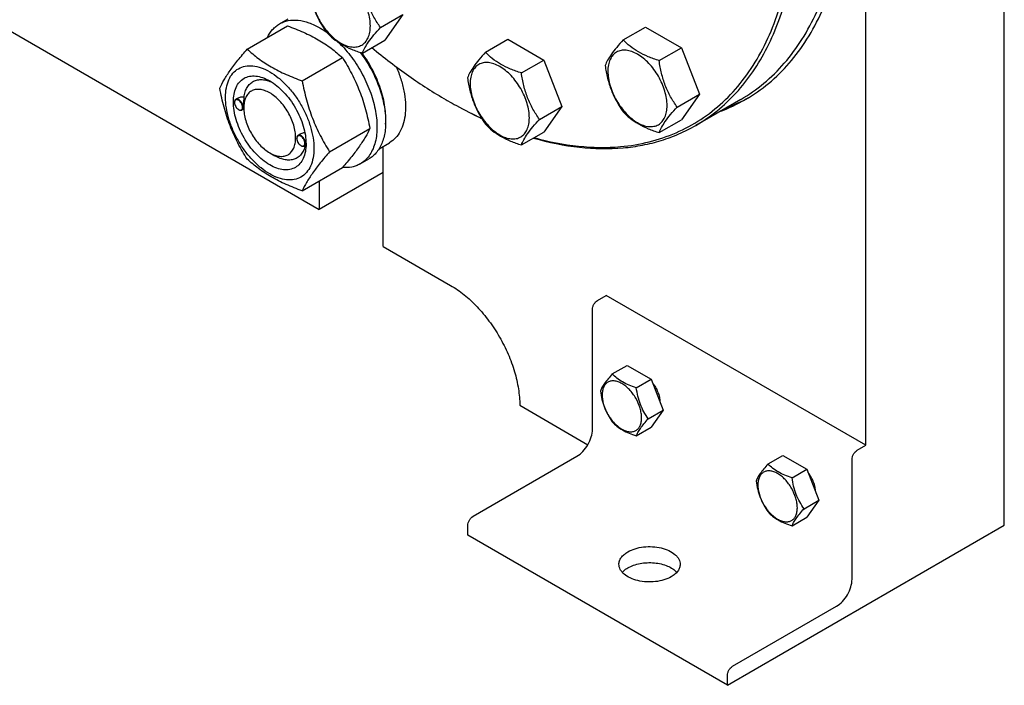
# Model space of a CAD drawing. Units: millimetres. Extents: x 0 to 10500, y -7 to 7425.
# Drawn here: x 7139 to 7541, y 1172 to 1444 of the extents above; entities that cross this region are included whole.
import ezdxf

# ---------------------------------------------------------------- set-up
doc = ezdxf.new("R2010")
doc.units = ezdxf.units.MM
doc.header["$LTSCALE"] = 577.5
doc.layers.get('0').update_dxf_attribs({"linetype": 'CONTINUOUS'})

msp = doc.modelspace()

# ---------------------------------------------------------------- linework, layer by layer
at = {"color": 7, "linetype": 'Continuous'}
for p, q in [((7541.122, 1237.379), (7541.122, 1672.983)), ((7484.554, 1270.04), (7484.554, 1640.324)), ((7089.28, 1465.586), (7261.107, 1366.384)), ((7286.19, 1440.637), (7295.292, 1445.893)), ((7295.292, 1445.893), (7287.944, 1435.438)), ((7231.774, 1431.815), (7248.188, 1441.292)), ((7244.961, 1442.116), (7248.496, 1444.157)), ((7385.379, 1435.579), (7394.482, 1440.834)), ((7394.482, 1440.834), (7409.179, 1432.349)), ((7278.841, 1430.183), (7287.944, 1435.438)), ((7329.114, 1430.553), (7338.216, 1435.808)), ((7338.216, 1435.808), (7352.913, 1427.323)), ((7400.076, 1427.094), (7409.179, 1432.349)), ((7409.179, 1432.349), (7416.527, 1413.409)), ((7254.227, 1418.851), (7270.642, 1428.328)), ((7343.811, 1422.068), (7352.913, 1427.323)), ((7352.913, 1427.323), (7360.262, 1408.383)), ((7407.425, 1408.154), (7416.527, 1413.409)), ((7416.527, 1413.409), (7409.179, 1402.955)), ((7226.565, 1410.006), (7226.565, 1410.128)), ((7227.793, 1411.682), (7227.083, 1411.273)), ((7230.348, 1407.822), (7230.348, 1408.23)), ((7351.159, 1403.128), (7360.262, 1408.383)), ((7360.262, 1408.383), (7352.913, 1397.929)), ((7433.421, 1411.266), (7415.037, 1400.652)), ((7228.227, 1407.128), (7228.333, 1407.066)), ((7230.355, 1407.388), (7229.583, 1406.943)), ((7400.076, 1397.7), (7409.179, 1402.955)), ((7253.372, 1397.057), (7252.539, 1396.576)), ((7265.454, 1389.916), (7281.869, 1399.393)), ((7343.811, 1392.673), (7352.913, 1397.929)), ((7252.021, 1395.309), (7252.021, 1395.432)), ((7253.683, 1392.431), (7253.789, 1392.37)), ((7255.748, 1392.656), (7255.039, 1392.246)), ((7255.799, 1393.123), (7255.799, 1393.125)), ((7285.663, 1391.137), (7289.939, 1393.606)), ((7287.27, 1351.279), (7287.27, 1392.065)), ((7240.954, 1389.451), (7243.076, 1388.226)), ((7277.961, 1384.958), (7281.496, 1387)), ((7254.227, 1373.944), (7270.642, 1383.421)), ((7287.27, 1381.489), (7261.107, 1366.384)), ((7261.107, 1377.916), (7261.107, 1366.384)), ((7287.27, 1351.279), (7314.848, 1335.358)), ((7374.952, 1329.235), (7378.487, 1331.276)), ((7484.554, 1270.04), (7378.487, 1331.276)), ((7372.831, 1276.57), (7372.831, 1325.561)), ((7380.955, 1299.166), (7387.024, 1302.669)), ((7387.024, 1302.669), (7396.822, 1297.013)), ((7390.753, 1293.509), (7396.822, 1297.013)), ((7396.822, 1297.013), (7401.721, 1284.386)), ((7343.132, 1286.368), (7370.967, 1270.298)), ((7395.652, 1280.883), (7401.721, 1284.386)), ((7401.721, 1284.386), (7396.822, 1277.417)), ((7390.753, 1273.913), (7396.822, 1277.417)), ((7481.018, 1267.999), (7484.554, 1270.04)), ((7324.04, 1241.053), (7366.467, 1265.548)), ((7444.595, 1262.424), (7450.663, 1265.928)), ((7450.663, 1265.928), (7460.461, 1260.271)), ((7478.897, 1215.334), (7478.897, 1264.324)), ((7454.393, 1256.768), (7460.461, 1260.271)), ((7460.461, 1260.271), (7465.36, 1247.645)), ((7459.292, 1244.141), (7465.36, 1247.645)), ((7465.36, 1247.645), (7460.461, 1240.675)), ((7454.393, 1237.171), (7460.461, 1240.675)), ((7321.919, 1233.296), (7321.919, 1237.379)), ((7427.986, 1172.06), (7541.122, 1237.379)), ((7427.986, 1172.06), (7321.919, 1233.296)), ((7430.107, 1179.817), (7472.533, 1204.312)), ((7427.986, 1172.06), (7427.986, 1176.143))]:
    msp.add_line(p, q, dxfattribs=at)
for centre, radius, start, end in [((7228.673, 1410.007), 2.108, 176.70014, 180.02789), ((7228.559, 1410.012), 1.994, 176.32475, 176.67185), ((7407.715, 1575.003), 189.272, 239.99914, 240.24635), ((7401.067, 1470.647), 68.602, 290.222, 299.96866), ((7403.85, 1472.39), 68.722, 290.22546, 298.59822), ((7229.282, 1408.953), 2.108, 239.9718, 243.29978), ((7229.229, 1408.851), 1.994, 243.32765, 243.67578), ((7254.129, 1395.31), 2.108, 176.70014, 180.02789), ((7254.015, 1395.316), 1.994, 176.32475, 176.67185), ((7254.738, 1394.256), 2.108, 239.9718, 243.29978), ((7254.685, 1394.154), 1.994, 243.32765, 243.67578), ((7245.047, 1393.448), 10.757, 358.28014, 359.2215)]:
    msp.add_arc(centre, radius, start, end, dxfattribs=at)
for points, knots in [([(7384.321, 1392.001), (7388.277, 1392.354), (7396.037, 1393.628), (7407.11, 1397.36), (7417.273, 1402.846), (7426.408, 1410.025), (7434.419, 1418.811), (7441.229, 1429.105), (7446.781, 1440.794), (7451.031, 1453.762), (7453.948, 1467.884), (7455.509, 1483.026), (7455.703, 1499.047), (7454.531, 1515.794), (7452.005, 1533.11), (7448.15, 1550.831), (7443.002, 1568.788), (7434.418, 1592.99), (7420.803, 1622.693), (7400.558, 1656.293), (7380.762, 1682.032), (7363.532, 1700.634), (7350.246, 1713.259), (7336.603, 1724.568), (7322.732, 1734.453), (7308.765, 1742.819), (7294.83, 1749.586), (7281.059, 1754.688), (7267.578, 1758.073), (7254.516, 1759.702), (7245.969, 1759.596), (7241.839, 1759.227)], [0, 0, 0, 0, 0.0234539, 0.0462192, 0.068699, 0.0913223, 0.1145051, 0.1386139, 0.1639419, 0.1906991, 0.2190133, 0.2489372, 0.2804587, 0.3135102, 0.3479781, 0.3837108, 0.4205263, 0.4582179, 0.5352838, 0.6130127, 0.6894212, 0.7265525, 0.7626675, 0.7975753, 0.8311133, 0.8631545, 0.893615, 0.922463, 0.9497286, 0.9755135, 1, 1, 1, 1]), ([(7415.037, 1400.652), (7418.079, 1402.408), (7423.944, 1406.438), (7431.797, 1413.849), (7438.673, 1422.577), (7444.516, 1432.54), (7449.287, 1443.652), (7452.954, 1455.821), (7455.491, 1468.95), (7456.882, 1482.933), (7457.119, 1497.659), (7456.201, 1513.013), (7454.136, 1528.871), (7450.941, 1545.106), (7446.642, 1561.59), (7439.424, 1583.905), (7427.87, 1611.534), (7410.517, 1643.281), (7390.104, 1672.904), (7367.279, 1699.461), (7346.502, 1718.661), (7329.263, 1731.684), (7316.418, 1740.04), (7303.548, 1747.075), (7290.754, 1752.735), (7278.136, 1756.97), (7265.792, 1759.746), (7253.823, 1761.034), (7245.989, 1760.886), (7242.192, 1760.547)], [0, 0, 0, 0, 0.0219895, 0.0443286, 0.06734, 0.0912989, 0.1164206, 0.1428573, 0.1707005, 0.1999862, 0.2307022, 0.2627947, 0.2961747, 0.3307239, 0.3662994, 0.4027386, 0.4774561, 0.5533562, 0.6288105, 0.7022198, 0.7721239, 0.8053912, 0.8373616, 0.8679491, 0.8971033, 0.9248162, 0.9511286, 0.9761372, 1, 1, 1, 1]), ([(7433.421, 1411.266), (7436.741, 1413.183), (7443.125, 1417.637), (7451.559, 1425.938), (7458.813, 1435.79), (7464.82, 1447.083), (7469.531, 1459.701), (7472.912, 1473.521), (7474.937, 1488.412), (7475.361, 1498.695), (7475.361, 1503.969)], [0, 0, 0, 0, 0.1080126, 0.2180615, 0.3319993, 0.4513574, 0.5772773, 0.7105003, 0.8513946, 1, 1, 1, 1]), ([(7435.335, 1411.217), (7438.672, 1413.143), (7445.087, 1417.619), (7453.563, 1425.961), (7460.853, 1435.861), (7466.889, 1447.21), (7471.624, 1459.89), (7475.021, 1473.778), (7477.056, 1488.742), (7477.483, 1499.075), (7477.483, 1504.376)], [0, 0, 0, 0, 0.1080128, 0.218062, 0.3319999, 0.4513581, 0.5772779, 0.7105007, 0.8513948, 1, 1, 1, 1]), ([(7282.08, 1441.273), (7282.08, 1442.229), (7281.905, 1444.218), (7281.207, 1447.219), (7280.089, 1450.258), (7278.593, 1453.222), (7276.774, 1456), (7274.701, 1458.488), (7272.451, 1460.593), (7270.105, 1462.237), (7267.746, 1463.36), (7265.451, 1463.914), (7263.297, 1463.859), (7261.38, 1463.164), (7259.82, 1461.851), (7258.695, 1460.013), (7258.028, 1457.75), (7257.897, 1456.102), (7257.897, 1455.235)], [0, 0, 0, 0, 0.0665867, 0.138433, 0.214058, 0.2916513, 0.3692445, 0.4448693, 0.5167151, 0.5833013, 0.6436803, 0.6976944, 0.746277, 0.7916498, 0.8370228, 0.8856058, 0.9396204, 1, 1, 1, 1]), ([(7256.796, 1457.608), (7257.047, 1455.874), (7257.68, 1452.44), (7259.205, 1447.471), (7261.384, 1442.856), (7263.192, 1440.023), (7264.144, 1438.668)], [0, 0, 0, 0, 0.2562209, 0.5096514, 0.7578208, 1, 1, 1, 1]), ([(7286.19, 1440.637), (7285.237, 1441.992), (7283.429, 1444.825), (7281.251, 1449.44), (7279.725, 1454.409), (7279.093, 1457.843), (7278.841, 1459.577)], [0, 0, 0, 0, 0.2421792, 0.4903486, 0.7437791, 1, 1, 1, 1]), ([(7257.897, 1455.235), (7257.897, 1454.279), (7258.072, 1452.29), (7258.77, 1449.29), (7259.888, 1446.25), (7261.384, 1443.286), (7263.203, 1440.508), (7265.276, 1438.021), (7267.526, 1435.916), (7269.872, 1434.271), (7272.231, 1433.148), (7274.526, 1432.595), (7276.679, 1432.649), (7278.597, 1433.345), (7280.157, 1434.657), (7281.281, 1436.495), (7281.949, 1438.759), (7282.08, 1440.406), (7282.08, 1441.273)], [0, 0, 0, 0, 0.0665867, 0.138433, 0.214058, 0.2916513, 0.3692445, 0.4448693, 0.5167151, 0.5833013, 0.6436803, 0.6976944, 0.746277, 0.7916498, 0.8370228, 0.8856058, 0.9396204, 1, 1, 1, 1]), ([(7240.038, 1436.586), (7240.592, 1437.749), (7241.633, 1439.379), (7243.438, 1441.121), (7244.44, 1441.816), (7244.961, 1442.116)], [0, 0, 0, 0, 0.5151415, 0.7596711, 1, 1, 1, 1]), ([(7244.961, 1442.116), (7245.502, 1442.428), (7246.651, 1442.966), (7249.173, 1443.665), (7252.707, 1443.758), (7257.131, 1442.689), (7260.012, 1441.318), (7261.461, 1440.482)], [0, 0, 0, 0, 0.1081633, 0.2183657, 0.4513689, 0.7104216, 1, 1, 1, 1]), ([(7248.188, 1441.292), (7250.417, 1440.491), (7254.724, 1438.809), (7260.757, 1435.806), (7266.065, 1432.315), (7269.193, 1429.674), (7270.642, 1428.328)], [0, 0, 0, 0, 0.2720297, 0.5307148, 0.7728258, 1, 1, 1, 1]), ([(7261.461, 1440.482), (7261.677, 1440.357), (7262.55, 1439.839), (7263.4, 1439.279), (7264.026, 1438.837)], [0, 0, 0, 0, 0.2451379, 1, 1, 1, 1]), ([(7278.841, 1430.183), (7279.122, 1430.906), (7279.874, 1432.488), (7281.462, 1434.958), (7283.621, 1437.723), (7285.288, 1439.633), (7286.19, 1440.637)], [0, 0, 0, 0, 0.1811207, 0.407892, 0.6845989, 1, 1, 1, 1]), ([(7264.144, 1438.668), (7265.022, 1437.75), (7266.967, 1435.946), (7270.405, 1433.617), (7274.43, 1431.691), (7277.333, 1430.664), (7278.841, 1430.183)], [0, 0, 0, 0, 0.2220089, 0.4623092, 0.7231809, 1, 1, 1, 1]), ([(7269.241, 1434.448), (7271.144, 1432.572), (7274.696, 1428.426), (7279.06, 1421.491), (7282.359, 1414.073), (7284.392, 1406.618), (7285.037, 1399.571), (7284.342, 1394.172), (7282.983, 1390.515), (7281.649, 1388.225), (7279.982, 1386.335), (7278.656, 1385.36), (7277.961, 1384.958)], [0, 0, 0, 0, 0.1433649, 0.2914645, 0.4381136, 0.5773153, 0.7041088, 0.815578, 0.8656935, 0.912535, 0.9569271, 1, 1, 1, 1]), ([(7282.702, 1432.409), (7287.58, 1428.364), (7297.411, 1420.815), (7307.842, 1414.113), (7313.076, 1411.091)], [0, 0, 0, 0, 0.5118444, 1, 1, 1, 1]), ([(7385.379, 1435.579), (7384.477, 1434.575), (7382.811, 1432.664), (7380.652, 1429.899), (7379.064, 1427.429), (7378.311, 1425.847), (7378.031, 1425.124)], [0, 0, 0, 0, 0.3154011, 0.592108, 0.8188793, 1, 1, 1, 1]), ([(7400.076, 1427.094), (7398.568, 1427.575), (7395.666, 1428.602), (7391.641, 1430.528), (7388.202, 1432.857), (7386.257, 1434.661), (7385.379, 1435.579)], [0, 0, 0, 0, 0.2768191, 0.5376908, 0.7779911, 1, 1, 1, 1]), ([(7220.547, 1415.843), (7221.079, 1416.993), (7222.371, 1419.456), (7224.859, 1423.269), (7228.057, 1427.449), (7230.476, 1430.318), (7231.774, 1431.815)], [0, 0, 0, 0, 0.1941909, 0.4252957, 0.6965305, 1, 1, 1, 1]), ([(7231.774, 1431.815), (7233.223, 1430.469), (7236.351, 1427.828), (7241.658, 1424.337), (7247.692, 1421.334), (7251.999, 1419.651), (7254.227, 1418.851)], [0, 0, 0, 0, 0.2271742, 0.4692852, 0.7279703, 1, 1, 1, 1]), ([(7270.642, 1428.328), (7272.003, 1426.186), (7274.595, 1421.757), (7277.814, 1414.683), (7280.238, 1407.175), (7281.379, 1402.005), (7281.869, 1399.393)], [0, 0, 0, 0, 0.2437275, 0.4921422, 0.7447938, 1, 1, 1, 1]), ([(7277.987, 1430.462), (7279.425, 1428.519), (7282.044, 1424.448), (7285.135, 1417.983), (7287.281, 1411.402), (7288.38, 1405.014), (7288.377, 1399.944), (7287.762, 1396.277), (7287.036, 1393.837), (7286.039, 1391.657), (7284.779, 1389.763), (7283.27, 1388.183), (7282.105, 1387.351), (7281.496, 1387)], [0, 0, 0, 0, 0.1511385, 0.3017058, 0.4469136, 0.5825277, 0.7054288, 0.7617043, 0.8145212, 0.8641512, 0.9110906, 0.9560656, 1, 1, 1, 1]), ([(7288.318, 1401.188), (7288.5, 1403.495), (7288.244, 1408.422), (7286.407, 1415.85), (7283.223, 1423.303), (7280.314, 1428.002), (7278.677, 1430.236)], [0, 0, 0, 0, 0.2228105, 0.4703878, 0.7333734, 1, 1, 1, 1]), ([(7329.114, 1430.553), (7328.212, 1429.548), (7326.545, 1427.638), (7324.386, 1424.873), (7322.798, 1422.403), (7322.046, 1420.821), (7321.765, 1420.098)], [0, 0, 0, 0, 0.3154011, 0.592108, 0.8188793, 1, 1, 1, 1]), ([(7343.811, 1422.068), (7342.303, 1422.548), (7339.4, 1423.576), (7335.375, 1425.502), (7331.937, 1427.831), (7329.991, 1429.635), (7329.114, 1430.553)], [0, 0, 0, 0, 0.2768191, 0.5376908, 0.7779911, 1, 1, 1, 1]), ([(7403.315, 1408.79), (7403.315, 1409.746), (7403.14, 1411.735), (7402.442, 1414.735), (7401.324, 1417.775), (7399.828, 1420.739), (7398.009, 1423.517), (7395.936, 1426.004), (7393.686, 1428.109), (7391.34, 1429.754), (7388.981, 1430.877), (7386.686, 1431.43), (7384.533, 1431.376), (7382.616, 1430.68), (7381.055, 1429.368), (7379.931, 1427.53), (7379.263, 1425.266), (7379.132, 1423.619), (7379.132, 1422.752)], [0, 0, 0, 0, 0.0665867, 0.138433, 0.214058, 0.2916513, 0.3692445, 0.4448693, 0.5167151, 0.5833013, 0.6436803, 0.6976944, 0.746277, 0.7916498, 0.8370228, 0.8856058, 0.9396204, 1, 1, 1, 1]), ([(7222.888, 1412.129), (7222.888, 1413.424), (7223.084, 1415.886), (7224.081, 1419.268), (7225.761, 1422.014), (7228.093, 1423.975), (7230.957, 1425.014), (7234.176, 1425.096), (7237.604, 1424.268), (7241.129, 1422.591), (7244.634, 1420.134), (7247.996, 1416.988), (7251.093, 1413.271), (7253.811, 1409.121), (7256.047, 1404.692), (7257.717, 1400.151), (7258.76, 1395.668), (7259.021, 1392.696), (7259.021, 1391.268)], [0, 0, 0, 0, 0.0603796, 0.1143942, 0.1629772, 0.2083502, 0.253723, 0.3023056, 0.3563197, 0.4166987, 0.4832849, 0.5551307, 0.6307555, 0.7083487, 0.785942, 0.861567, 0.9334133, 1, 1, 1, 1]), ([(7292.669, 1424.574), (7293.372, 1422.961), (7294.593, 1419.73), (7295.859, 1414.846), (7296.496, 1410.135), (7296.484, 1405.728), (7295.82, 1401.748), (7294.506, 1398.304), (7292.561, 1395.506), (7290.848, 1394.131), (7289.939, 1393.606)], [0, 0, 0, 0, 0.1570047, 0.3075734, 0.4492129, 0.5800922, 0.6993326, 0.807362, 0.9062806, 1, 1, 1, 1]), ([(7347.05, 1403.764), (7347.05, 1404.72), (7346.875, 1406.709), (7346.177, 1409.709), (7345.059, 1412.749), (7343.562, 1415.712), (7341.744, 1418.49), (7339.671, 1420.978), (7337.42, 1423.083), (7335.075, 1424.728), (7332.716, 1425.85), (7330.421, 1426.404), (7328.267, 1426.349), (7326.35, 1425.654), (7324.79, 1424.342), (7323.665, 1422.504), (7322.998, 1420.24), (7322.867, 1418.592), (7322.867, 1417.726)], [0, 0, 0, 0, 0.0665867, 0.138433, 0.214058, 0.2916513, 0.3692445, 0.4448693, 0.5167151, 0.5833013, 0.6436803, 0.6976944, 0.746277, 0.7916498, 0.8370228, 0.8856058, 0.9396204, 1, 1, 1, 1]), ([(7378.031, 1425.124), (7378.283, 1423.39), (7378.915, 1419.957), (7380.441, 1414.988), (7382.619, 1410.373), (7384.427, 1407.54), (7385.379, 1406.185)], [0, 0, 0, 0, 0.2562209, 0.5096514, 0.7578208, 1, 1, 1, 1]), ([(7407.425, 1408.154), (7406.473, 1409.509), (7404.664, 1412.342), (7402.486, 1416.957), (7400.96, 1421.926), (7400.328, 1425.36), (7400.076, 1427.094)], [0, 0, 0, 0, 0.2421792, 0.4903486, 0.7437791, 1, 1, 1, 1]), ([(7240.955, 1384.552), (7239.938, 1385.138), (7237.93, 1386.546), (7235.168, 1389.131), (7232.622, 1392.186), (7230.388, 1395.597), (7228.551, 1399.237), (7227.178, 1402.97), (7226.32, 1406.656), (7226.012, 1410.16), (7226.266, 1413.359), (7227.086, 1416.139), (7228.467, 1418.396), (7230.383, 1420.008), (7232.738, 1420.862), (7235.383, 1420.929), (7238.2, 1420.249), (7240.033, 1419.377), (7240.955, 1418.845)], [0, 0, 0, 0, 0.0665861, 0.1384319, 0.2140567, 0.2916499, 0.3692432, 0.4448682, 0.5167145, 0.5833012, 0.6436808, 0.6976954, 0.7462784, 0.7916514, 0.8370242, 0.8856068, 0.9396209, 1, 1, 1, 1]), ([(7351.159, 1403.128), (7350.207, 1404.483), (7348.399, 1407.316), (7346.221, 1411.931), (7344.695, 1416.9), (7344.063, 1420.334), (7343.811, 1422.068)], [0, 0, 0, 0, 0.2421792, 0.4903486, 0.7437791, 1, 1, 1, 1]), ([(7379.132, 1422.752), (7379.132, 1421.796), (7379.307, 1419.807), (7380.005, 1416.806), (7381.123, 1413.767), (7382.619, 1410.803), (7384.438, 1408.025), (7386.511, 1405.537), (7388.762, 1403.432), (7391.107, 1401.788), (7393.466, 1400.665), (7395.761, 1400.111), (7397.915, 1400.166), (7399.832, 1400.861), (7401.392, 1402.174), (7402.517, 1404.012), (7403.184, 1406.275), (7403.315, 1407.923), (7403.315, 1408.79)], [0, 0, 0, 0, 0.0665867, 0.138433, 0.214058, 0.2916513, 0.3692445, 0.4448693, 0.5167151, 0.5833013, 0.6436803, 0.6976944, 0.746277, 0.7916498, 0.8370228, 0.8856058, 0.9396204, 1, 1, 1, 1]), ([(7230.471, 1412.237), (7230.565, 1412.962), (7230.857, 1414.338), (7231.672, 1416.192), (7232.831, 1417.68), (7234.308, 1418.739), (7236.046, 1419.32), (7237.972, 1419.41), (7240.023, 1419.026), (7241.373, 1418.492), (7242.054, 1418.162)], [0, 0, 0, 0, 0.1391509, 0.2655357, 0.3820263, 0.493496, 0.6060519, 0.7255198, 0.856116, 1, 1, 1, 1]), ([(7240.955, 1418.844), (7241.972, 1418.258), (7243.98, 1416.85), (7246.742, 1414.265), (7249.288, 1411.21), (7251.521, 1407.799), (7253.359, 1404.159), (7254.732, 1400.426), (7255.589, 1396.742), (7255.804, 1394.299), (7255.804, 1393.125)], [0, 0, 0, 0, 0.1141547, 0.2373263, 0.3669759, 0.4999999, 0.6330239, 0.7626735, 0.8858451, 1, 1, 1, 1]), ([(7254.227, 1418.851), (7254.717, 1416.239), (7255.858, 1411.07), (7258.282, 1403.561), (7261.502, 1396.487), (7264.093, 1392.058), (7265.454, 1389.916)], [0, 0, 0, 0, 0.2552062, 0.5078578, 0.7562725, 1, 1, 1, 1]), ([(7321.765, 1420.098), (7322.017, 1418.364), (7322.649, 1414.931), (7324.175, 1409.961), (7326.353, 1405.347), (7328.162, 1402.514), (7329.114, 1401.159)], [0, 0, 0, 0, 0.2562209, 0.5096514, 0.7578208, 1, 1, 1, 1]), ([(7322.867, 1417.726), (7322.867, 1416.77), (7323.042, 1414.781), (7323.74, 1411.78), (7324.858, 1408.741), (7326.354, 1405.777), (7328.173, 1402.999), (7330.246, 1400.511), (7332.496, 1398.406), (7334.842, 1396.762), (7337.201, 1395.639), (7339.495, 1395.085), (7341.649, 1395.14), (7343.566, 1395.835), (7345.127, 1397.148), (7346.251, 1398.986), (7346.919, 1401.249), (7347.05, 1402.897), (7347.05, 1403.764)], [0, 0, 0, 0, 0.0665867, 0.138433, 0.214058, 0.2916513, 0.3692445, 0.4448693, 0.5167151, 0.5833013, 0.6436803, 0.6976944, 0.746277, 0.7916498, 0.8370228, 0.8856058, 0.9396204, 1, 1, 1, 1]), ([(7231.774, 1386.907), (7230.413, 1389.049), (7227.821, 1393.479), (7224.602, 1400.552), (7222.178, 1408.061), (7221.036, 1413.231), (7220.547, 1415.843)], [0, 0, 0, 0, 0.2437275, 0.4921422, 0.7447938, 1, 1, 1, 1]), ([(7230.471, 1412.237), (7230.002, 1412.255), (7229.078, 1412.197), (7228.183, 1411.908), (7227.792, 1411.682)], [0, 0, 0, 0, 0.5095283, 1, 1, 1, 1]), ([(7240.955, 1413.946), (7240.296, 1414.326), (7238.987, 1414.949), (7236.975, 1415.435), (7235.085, 1415.387), (7233.404, 1414.777), (7232.035, 1413.625), (7231.048, 1412.013), (7230.463, 1410.027), (7230.348, 1408.582), (7230.348, 1407.822)], [0, 0, 0, 0, 0.1449015, 0.2745242, 0.3911123, 0.4999977, 0.6088839, 0.7254741, 0.8550997, 1, 1, 1, 1]), ([(7230.348, 1408.23), (7230.348, 1408.593), (7230.372, 1409.33), (7230.433, 1410.665), (7230.471, 1411.637), (7230.471, 1412.237)], [0, 0, 0, 0, 0.2721185, 0.5515997, 1, 1, 1, 1]), ([(7240.955, 1389.451), (7241.613, 1389.07), (7242.922, 1388.447), (7244.935, 1387.962), (7246.824, 1388.01), (7248.506, 1388.619), (7249.875, 1389.771), (7250.861, 1391.383), (7251.447, 1393.369), (7251.629, 1395.654), (7251.408, 1398.157), (7250.574, 1401.74), (7248.637, 1406.133), (7245.8, 1410.008), (7243.115, 1412.521), (7241.681, 1413.526), (7240.955, 1413.946)], [0, 0, 0, 0, 0.0604122, 0.1144545, 0.1630624, 0.2084588, 0.2538554, 0.3024637, 0.3565065, 0.4169176, 0.4835389, 0.5554227, 0.7084605, 0.8614981, 0.9333814, 1, 1, 1, 1]), ([(7259.021, 1391.268), (7259.021, 1389.973), (7258.826, 1387.51), (7257.828, 1384.129), (7256.148, 1381.382), (7253.817, 1379.421), (7250.952, 1378.382), (7247.734, 1378.3), (7244.306, 1379.128), (7240.781, 1380.805), (7237.276, 1383.262), (7233.914, 1386.408), (7230.816, 1390.125), (7228.099, 1394.275), (7225.863, 1398.704), (7224.193, 1403.245), (7223.15, 1407.729), (7222.888, 1410.701), (7222.888, 1412.129)], [0, 0, 0, 0, 0.0603796, 0.1143942, 0.1629772, 0.2083502, 0.253723, 0.3023056, 0.3563197, 0.4166987, 0.4832849, 0.5551307, 0.6307555, 0.7083487, 0.785942, 0.861567, 0.9334133, 1, 1, 1, 1]), ([(7227.083, 1411.273), (7227, 1411.225), (7226.846, 1411.095), (7226.682, 1410.827), (7226.584, 1410.496), (7226.565, 1410.255), (7226.565, 1410.128)], [0, 0, 0, 0, 0.2177726, 0.450952, 0.7102014, 1, 1, 1, 1]), ([(7226.565, 1410.006), (7226.565, 1409.733), (7226.667, 1409.159), (7227.023, 1408.352), (7227.544, 1407.64), (7227.991, 1407.264), (7228.227, 1407.128)], [0, 0, 0, 0, 0.237219, 0.4999999, 0.7627808, 1, 1, 1, 1]), ([(7229.889, 1408.087), (7229.889, 1408.353), (7229.791, 1408.914), (7229.449, 1409.705), (7228.946, 1410.41), (7228.425, 1410.867), (7227.984, 1411.097), (7227.673, 1411.188), (7227.379, 1411.2), (7227.112, 1411.13), (7226.887, 1410.976), (7226.718, 1410.75), (7226.608, 1410.464), (7226.577, 1410.252), (7226.569, 1410.14)], [0, 0, 0, 0, 0.1380262, 0.2909145, 0.4445021, 0.5844096, 0.6460987, 0.7015131, 0.7512953, 0.7972767, 0.8423518, 0.8897089, 0.9418281, 1, 1, 1, 1]), ([(7230.101, 1408.087), (7230.101, 1408.301), (7230.041, 1408.75), (7229.818, 1409.41), (7229.474, 1410.045), (7229.037, 1410.604), (7228.542, 1411.043), (7228.027, 1411.324), (7227.522, 1411.425), (7227.208, 1411.345), (7227.083, 1411.273)], [0, 0, 0, 0, 0.1288198, 0.2705664, 0.4178817, 0.5623847, 0.6962004, 0.8135928, 0.9130649, 1, 1, 1, 1]), ([(7313.783, 1410.682), (7314.927, 1410.022), (7319.441, 1407.478), (7324.063, 1405.124), (7327.564, 1403.494)], [0, 0, 0, 0, 0.2547398, 1, 1, 1, 1]), ([(7313.784, 1410.684), (7314.922, 1410.034), (7319.412, 1407.529), (7324.01, 1405.213), (7327.491, 1403.612)], [0, 0, 0, 0, 0.2547599, 1, 1, 1, 1]), ([(7400.076, 1397.7), (7400.357, 1398.423), (7401.109, 1400.005), (7402.697, 1402.474), (7404.856, 1405.239), (7406.523, 1407.15), (7407.425, 1408.154)], [0, 0, 0, 0, 0.1811207, 0.407892, 0.6845989, 1, 1, 1, 1]), ([(7228.333, 1407.066), (7228.443, 1407.003), (7228.661, 1406.899), (7228.996, 1406.818), (7229.311, 1406.826), (7229.5, 1406.895), (7229.583, 1406.943)], [0, 0, 0, 0, 0.2897993, 0.5490488, 0.7822279, 1, 1, 1, 1]), ([(7228.345, 1407.064), (7228.531, 1406.972), (7228.825, 1406.878), (7229.21, 1406.917), (7229.452, 1407.025), (7229.648, 1407.209), (7229.845, 1407.555), (7229.889, 1407.872), (7229.889, 1408.087)], [0, 0, 0, 0, 0.2667461, 0.3822043, 0.4917627, 0.6027586, 0.7220804, 1, 1, 1, 1]), ([(7229.583, 1406.943), (7229.665, 1406.99), (7229.82, 1407.12), (7229.984, 1407.388), (7230.082, 1407.719), (7230.101, 1407.96), (7230.101, 1408.087)], [0, 0, 0, 0, 0.2177725, 0.4509517, 0.7102009, 1, 1, 1, 1]), ([(7230.348, 1407.822), (7230.348, 1406.983), (7230.502, 1405.238), (7231.336, 1401.656), (7233.272, 1397.263), (7236.109, 1393.389), (7238.794, 1390.875), (7240.228, 1389.87), (7240.954, 1389.451)], [0, 0, 0, 0, 0.1142576, 0.2375396, 0.5000019, 0.7624643, 0.8857463, 1, 1, 1, 1]), ([(7385.379, 1406.185), (7386.257, 1405.267), (7388.202, 1403.463), (7391.641, 1401.134), (7395.666, 1399.208), (7398.568, 1398.18), (7400.076, 1397.7)], [0, 0, 0, 0, 0.2220089, 0.4623092, 0.7231809, 1, 1, 1, 1]), ([(7329.114, 1401.159), (7329.991, 1400.241), (7331.937, 1398.437), (7335.375, 1396.108), (7339.4, 1394.181), (7342.303, 1393.154), (7343.811, 1392.673)], [0, 0, 0, 0, 0.2220089, 0.4623092, 0.7231809, 1, 1, 1, 1]), ([(7343.811, 1392.673), (7344.091, 1393.396), (7344.844, 1394.978), (7346.432, 1397.448), (7348.591, 1400.213), (7350.257, 1402.124), (7351.159, 1403.128)], [0, 0, 0, 0, 0.1811207, 0.407892, 0.6845989, 1, 1, 1, 1]), ([(7385.382, 1391.498), (7388.05, 1391.736), (7393.305, 1392.468), (7400.956, 1394.373), (7408.235, 1397.062), (7412.826, 1399.375), (7415.037, 1400.652)], [0, 0, 0, 0, 0.2569773, 0.5080564, 0.7550669, 1, 1, 1, 1]), ([(7252.539, 1396.576), (7252.456, 1396.528), (7252.302, 1396.399), (7252.138, 1396.13), (7252.04, 1395.799), (7252.021, 1395.558), (7252.021, 1395.432)], [0, 0, 0, 0, 0.2177726, 0.450952, 0.7102014, 1, 1, 1, 1]), ([(7255.345, 1393.39), (7255.345, 1393.656), (7255.247, 1394.217), (7254.905, 1395.008), (7254.402, 1395.713), (7253.881, 1396.171), (7253.44, 1396.4), (7253.129, 1396.491), (7252.835, 1396.504), (7252.568, 1396.433), (7252.343, 1396.279), (7252.174, 1396.053), (7252.064, 1395.767), (7252.032, 1395.555), (7252.025, 1395.444)], [0, 0, 0, 0, 0.1380262, 0.2909145, 0.4445021, 0.5844096, 0.6460987, 0.7015131, 0.7512953, 0.7972767, 0.8423518, 0.8897089, 0.9418281, 1, 1, 1, 1]), ([(7255.557, 1393.39), (7255.557, 1393.604), (7255.497, 1394.053), (7255.274, 1394.713), (7254.93, 1395.349), (7254.493, 1395.908), (7253.998, 1396.346), (7253.483, 1396.628), (7252.977, 1396.729), (7252.664, 1396.648), (7252.539, 1396.576)], [0, 0, 0, 0, 0.1288198, 0.2705664, 0.4178817, 0.5623847, 0.6962004, 0.8135928, 0.9130649, 1, 1, 1, 1]), ([(7255.337, 1397.657), (7255.164, 1397.64), (7254.484, 1397.54), (7253.816, 1397.313), (7253.372, 1397.057)], [0, 0, 0, 0, 0.2540308, 1, 1, 1, 1]), ([(7281.869, 1399.393), (7281.337, 1398.242), (7280.045, 1395.779), (7277.557, 1391.966), (7274.359, 1387.786), (7271.939, 1384.918), (7270.642, 1383.421)], [0, 0, 0, 0, 0.1941909, 0.4252957, 0.6965305, 1, 1, 1, 1]), ([(7255.804, 1393.125), (7255.804, 1392.061), (7255.643, 1390.037), (7254.823, 1387.257), (7253.443, 1385), (7251.526, 1383.388), (7249.172, 1382.534), (7246.527, 1382.467), (7243.71, 1383.147), (7241.877, 1384.019), (7240.955, 1384.552)], [0, 0, 0, 0, 0.1449003, 0.2745259, 0.3911163, 0.5000029, 0.608889, 0.7254779, 0.8551016, 1, 1, 1, 1]), ([(7255.489, 1392.506), (7255.338, 1391.827), (7254.935, 1390.548), (7253.951, 1388.872), (7252.635, 1387.59), (7251.026, 1386.763), (7249.194, 1386.422), (7247.575, 1386.536), (7246.237, 1386.843), (7244.805, 1387.32), (7243.759, 1387.831), (7243.076, 1388.226)], [0, 0, 0, 0, 0.1318986, 0.2522817, 0.3650032, 0.4756385, 0.5902971, 0.7140852, 0.7805658, 0.8503534, 1, 1, 1, 1]), ([(7252.021, 1395.309), (7252.021, 1395.037), (7252.123, 1394.462), (7252.479, 1393.655), (7253, 1392.943), (7253.447, 1392.567), (7253.683, 1392.431)], [0, 0, 0, 0, 0.237219, 0.4999999, 0.7627808, 1, 1, 1, 1]), ([(7253.789, 1392.37), (7253.899, 1392.306), (7254.117, 1392.203), (7254.452, 1392.122), (7254.767, 1392.13), (7254.956, 1392.198), (7255.039, 1392.246)], [0, 0, 0, 0, 0.2897993, 0.5490488, 0.7822279, 1, 1, 1, 1]), ([(7253.801, 1392.367), (7253.987, 1392.276), (7254.281, 1392.181), (7254.666, 1392.221), (7254.908, 1392.329), (7255.104, 1392.512), (7255.301, 1392.858), (7255.345, 1393.175), (7255.345, 1393.39)], [0, 0, 0, 0, 0.2667461, 0.3822043, 0.4917627, 0.6027586, 0.7220804, 1, 1, 1, 1]), ([(7255.039, 1392.246), (7255.121, 1392.294), (7255.276, 1392.423), (7255.44, 1392.692), (7255.537, 1393.023), (7255.557, 1393.264), (7255.557, 1393.39)], [0, 0, 0, 0, 0.2177725, 0.4509517, 0.7102009, 1, 1, 1, 1]), ([(7255.748, 1392.656), (7255.752, 1392.658), (7255.758, 1392.67), (7255.769, 1392.709), (7255.78, 1392.795), (7255.792, 1392.939), (7255.797, 1393.055), (7255.799, 1393.123)], [0, 0, 0, 0, 0.0271176, 0.0782803, 0.2635577, 0.5690406, 1, 1, 1, 1]), ([(7348.725, 1395.507), (7354.882, 1393.741), (7367.031, 1391.22), (7379.467, 1390.969), (7385.382, 1391.498)], [0, 0, 0, 0, 0.5189408, 1, 1, 1, 1]), ([(7348.998, 1395.665), (7354.935, 1394.023), (7366.649, 1391.692), (7378.619, 1391.491), (7384.321, 1392.001)], [0, 0, 0, 0, 0.5183103, 1, 1, 1, 1]), ([(7265.454, 1389.916), (7264.157, 1388.419), (7261.737, 1385.551), (7258.539, 1381.37), (7256.052, 1377.557), (7254.76, 1375.094), (7254.227, 1373.944)], [0, 0, 0, 0, 0.3034695, 0.5747043, 0.8058091, 1, 1, 1, 1]), ([(7254.227, 1373.944), (7251.999, 1374.744), (7247.692, 1376.426), (7241.658, 1379.43), (7236.351, 1382.921), (7233.223, 1385.562), (7231.774, 1386.907)], [0, 0, 0, 0, 0.2720297, 0.5307148, 0.7728258, 1, 1, 1, 1]), ([(7277.961, 1384.958), (7277.438, 1384.657), (7276.331, 1384.134), (7273.909, 1383.441), (7271.968, 1383.358), (7270.678, 1383.462)], [0, 0, 0, 0, 0.2402597, 0.4847515, 1, 1, 1, 1]), ([(7314.848, 1335.358), (7316.784, 1334.24), (7320.608, 1331.559), (7325.871, 1326.635), (7330.72, 1320.816), (7334.974, 1314.318), (7338.475, 1307.385), (7341.09, 1300.275), (7342.722, 1293.256), (7343.132, 1288.604), (7343.132, 1286.368)], [0, 0, 0, 0, 0.114154, 0.2373251, 0.3669747, 0.4999989, 0.6330233, 0.7626733, 0.8858451, 1, 1, 1, 1]), ([(7372.831, 1325.561), (7372.831, 1325.908), (7372.961, 1326.642), (7373.416, 1327.672), (7374.081, 1328.581), (7374.651, 1329.061), (7374.952, 1329.235)], [0, 0, 0, 0, 0.2372196, 0.5000016, 0.7627827, 1, 1, 1, 1]), ([(7380.955, 1299.166), (7380.354, 1298.496), (7379.243, 1297.223), (7377.804, 1295.379), (7376.745, 1293.733), (7376.243, 1292.678), (7376.056, 1292.196)], [0, 0, 0, 0, 0.315401, 0.592108, 0.8188794, 1, 1, 1, 1]), ([(7392.913, 1281.307), (7392.913, 1281.944), (7392.796, 1283.27), (7392.162, 1285.992), (7390.69, 1289.332), (7388.534, 1292.276), (7386.493, 1294.186), (7384.929, 1295.283), (7383.356, 1296.031), (7381.827, 1296.4), (7380.391, 1296.364), (7379.113, 1295.9), (7378.072, 1295.025), (7377.323, 1293.8), (7376.878, 1292.291), (7376.79, 1291.192), (7376.79, 1290.615)], [0, 0, 0, 0, 0.0666214, 0.138505, 0.2915428, 0.4445803, 0.5164635, 0.5830844, 0.6434948, 0.697537, 0.7461449, 0.7915414, 0.8369379, 0.8855462, 0.939589, 1, 1, 1, 1]), ([(7390.753, 1293.509), (7389.748, 1293.83), (7387.813, 1294.514), (7385.129, 1295.799), (7382.837, 1297.351), (7381.54, 1298.554), (7380.955, 1299.166)], [0, 0, 0, 0, 0.276819, 0.5376908, 0.7779911, 1, 1, 1, 1]), ([(7397.361, 1295.624), (7398.272, 1294.456), (7399.377, 1292.515), (7400.214, 1289.79), (7400.392, 1288.428), (7400.406, 1287.775)], [0, 0, 0, 0, 0.5207872, 0.7704893, 1, 1, 1, 1]), ([(7376.056, 1292.196), (7376.224, 1291.04), (7376.646, 1288.751), (7377.663, 1285.438), (7379.115, 1282.362), (7380.32, 1280.473), (7380.955, 1279.57)], [0, 0, 0, 0, 0.2562208, 0.5096514, 0.7578209, 1, 1, 1, 1]), ([(7395.652, 1280.883), (7395.017, 1281.786), (7393.812, 1283.675), (7392.36, 1286.751), (7391.343, 1290.064), (7390.921, 1292.353), (7390.753, 1293.509)], [0, 0, 0, 0, 0.2421791, 0.4903486, 0.7437792, 1, 1, 1, 1]), ([(7376.79, 1290.615), (7376.79, 1289.977), (7376.907, 1288.651), (7377.541, 1285.929), (7379.013, 1282.59), (7381.169, 1279.645), (7383.21, 1277.735), (7384.774, 1276.638), (7386.347, 1275.89), (7387.876, 1275.521), (7389.312, 1275.557), (7390.59, 1276.021), (7391.631, 1276.896), (7392.38, 1278.121), (7392.825, 1279.63), (7392.913, 1280.729), (7392.913, 1281.307)], [0, 0, 0, 0, 0.0666214, 0.138505, 0.2915428, 0.4445803, 0.5164635, 0.5830844, 0.6434948, 0.697537, 0.7461449, 0.7915414, 0.8369379, 0.8855462, 0.939589, 1, 1, 1, 1]), ([(7380.955, 1279.57), (7381.54, 1278.958), (7382.837, 1277.755), (7385.129, 1276.203), (7387.813, 1274.918), (7389.748, 1274.234), (7390.753, 1273.913)], [0, 0, 0, 0, 0.2220089, 0.4623092, 0.723181, 1, 1, 1, 1]), ([(7390.753, 1273.913), (7390.94, 1274.395), (7391.442, 1275.45), (7392.501, 1277.096), (7393.94, 1278.94), (7395.051, 1280.213), (7395.652, 1280.883)], [0, 0, 0, 0, 0.1811206, 0.407892, 0.684599, 1, 1, 1, 1]), ([(7366.467, 1265.548), (7367.37, 1266.069), (7369.08, 1267.508), (7371.075, 1270.235), (7372.439, 1273.327), (7372.831, 1275.527), (7372.831, 1276.57)], [0, 0, 0, 0, 0.2372173, 0.4999984, 0.7627804, 1, 1, 1, 1]), ([(7478.897, 1264.324), (7478.897, 1264.672), (7479.027, 1265.406), (7479.482, 1266.436), (7480.147, 1267.345), (7480.717, 1267.825), (7481.018, 1267.999)], [0, 0, 0, 0, 0.2372196, 0.5000016, 0.7627827, 1, 1, 1, 1]), ([(7444.595, 1262.424), (7443.994, 1261.755), (7442.883, 1260.481), (7441.443, 1258.638), (7440.385, 1256.991), (7439.883, 1255.936), (7439.696, 1255.455)], [0, 0, 0, 0, 0.315401, 0.592108, 0.8188794, 1, 1, 1, 1]), ([(7456.552, 1244.565), (7456.552, 1245.202), (7456.436, 1246.528), (7455.802, 1249.251), (7454.33, 1252.59), (7452.174, 1255.534), (7450.133, 1257.445), (7448.569, 1258.541), (7446.996, 1259.289), (7445.467, 1259.659), (7444.031, 1259.622), (7442.753, 1259.159), (7441.712, 1258.283), (7440.963, 1257.058), (7440.518, 1255.549), (7440.43, 1254.451), (7440.43, 1253.873)], [0, 0, 0, 0, 0.0666214, 0.138505, 0.2915428, 0.4445803, 0.5164635, 0.5830844, 0.6434948, 0.697537, 0.7461449, 0.7915414, 0.8369379, 0.8855462, 0.939589, 1, 1, 1, 1]), ([(7454.393, 1256.768), (7453.388, 1257.088), (7451.453, 1257.773), (7448.769, 1259.057), (7446.477, 1260.61), (7445.18, 1261.812), (7444.595, 1262.424)], [0, 0, 0, 0, 0.276819, 0.5376908, 0.7779911, 1, 1, 1, 1]), ([(7439.696, 1255.455), (7439.864, 1254.299), (7440.285, 1252.01), (7441.303, 1248.697), (7442.755, 1245.62), (7443.96, 1243.732), (7444.595, 1242.828)], [0, 0, 0, 0, 0.2562208, 0.5096514, 0.7578209, 1, 1, 1, 1]), ([(7459.292, 1244.141), (7458.657, 1245.044), (7457.452, 1246.933), (7456, 1250.01), (7454.982, 1253.322), (7454.561, 1255.611), (7454.393, 1256.768)], [0, 0, 0, 0, 0.2421791, 0.4903486, 0.7437792, 1, 1, 1, 1]), ([(7464.046, 1251.034), (7464.032, 1251.686), (7463.854, 1253.048), (7463.017, 1255.774), (7461.912, 1257.714), (7461.001, 1258.882)], [0, 0, 0, 0, 0.2295107, 0.4792128, 1, 1, 1, 1]), ([(7440.43, 1253.873), (7440.43, 1253.236), (7440.547, 1251.91), (7441.181, 1249.187), (7442.653, 1245.848), (7444.808, 1242.904), (7446.85, 1240.993), (7448.414, 1239.897), (7449.987, 1239.148), (7451.516, 1238.779), (7452.952, 1238.816), (7454.23, 1239.279), (7455.27, 1240.154), (7456.02, 1241.38), (7456.465, 1242.889), (7456.552, 1243.987), (7456.552, 1244.565)], [0, 0, 0, 0, 0.0666214, 0.138505, 0.2915428, 0.4445803, 0.5164635, 0.5830844, 0.6434948, 0.697537, 0.7461449, 0.7915414, 0.8369379, 0.8855462, 0.939589, 1, 1, 1, 1]), ([(7454.393, 1237.171), (7454.58, 1237.653), (7455.082, 1238.708), (7456.14, 1240.355), (7457.58, 1242.198), (7458.691, 1243.472), (7459.292, 1244.141)], [0, 0, 0, 0, 0.1811206, 0.407892, 0.684599, 1, 1, 1, 1]), ([(7321.919, 1237.379), (7321.919, 1237.726), (7322.049, 1238.46), (7322.504, 1239.49), (7323.169, 1240.399), (7323.739, 1240.879), (7324.04, 1241.053)], [0, 0, 0, 0, 0.2372196, 0.5000016, 0.7627827, 1, 1, 1, 1]), ([(7444.595, 1242.828), (7445.18, 1242.216), (7446.477, 1241.014), (7448.769, 1239.461), (7451.453, 1238.177), (7453.388, 1237.492), (7454.393, 1237.171)], [0, 0, 0, 0, 0.2220089, 0.4623092, 0.723181, 1, 1, 1, 1]), ([(7387.327, 1226.561), (7388.252, 1227.095), (7390.347, 1227.959), (7393.761, 1228.642), (7397.373, 1228.742), (7400.886, 1228.249), (7404.017, 1227.203), (7406.195, 1225.877), (7407.473, 1224.595), (7408.152, 1223.596), (7408.57, 1222.543), (7408.665, 1221.813), (7408.665, 1221.458)], [0, 0, 0, 0, 0.1286798, 0.2702731, 0.4174295, 0.5617767, 0.695448, 0.8127133, 0.8646778, 0.9125114, 0.9571405, 1, 1, 1, 1]), ([(7383.665, 1221.458), (7383.665, 1221.934), (7383.841, 1222.926), (7384.594, 1224.308), (7385.783, 1225.559), (7386.778, 1226.244), (7387.327, 1226.561)], [0, 0, 0, 0, 0.2177714, 0.45095, 0.7101997, 1, 1, 1, 1]), ([(7405.004, 1216.355), (7404.079, 1215.82), (7401.984, 1214.956), (7398.57, 1214.273), (7394.958, 1214.173), (7391.444, 1214.666), (7388.313, 1215.712), (7386.136, 1217.038), (7384.858, 1218.32), (7384.179, 1219.319), (7383.761, 1220.372), (7383.665, 1221.102), (7383.665, 1221.458)], [0, 0, 0, 0, 0.1286798, 0.2702731, 0.4174295, 0.5617767, 0.695448, 0.8127133, 0.8646778, 0.9125114, 0.9571405, 1, 1, 1, 1]), ([(7385.019, 1218.192), (7385.171, 1218.365), (7385.859, 1219.073), (7386.673, 1219.651), (7387.327, 1220.029)], [0, 0, 0, 0, 0.2339154, 1, 1, 1, 1]), ([(7387.327, 1220.029), (7388.059, 1220.451), (7389.685, 1221.173), (7392.341, 1221.865), (7395.201, 1222.187), (7398.113, 1222.121), (7400.92, 1221.671), (7403.476, 1220.86), (7405.646, 1219.73), (7406.837, 1218.732), (7407.312, 1218.192)], [0, 0, 0, 0, 0.1190737, 0.2487694, 0.3850139, 0.5229381, 0.6574815, 0.7839737, 0.8987647, 1, 1, 1, 1]), ([(7408.665, 1221.458), (7408.665, 1220.981), (7408.49, 1219.989), (7407.737, 1218.607), (7406.548, 1217.356), (7405.553, 1216.671), (7405.004, 1216.355)], [0, 0, 0, 0, 0.2177714, 0.45095, 0.7101997, 1, 1, 1, 1]), ([(7472.533, 1204.312), (7473.436, 1204.833), (7475.146, 1206.272), (7477.142, 1208.999), (7478.506, 1212.091), (7478.897, 1214.291), (7478.897, 1215.334)], [0, 0, 0, 0, 0.2372173, 0.4999984, 0.7627804, 1, 1, 1, 1]), ([(7427.986, 1176.143), (7427.986, 1176.49), (7428.116, 1177.224), (7428.571, 1178.254), (7429.236, 1179.163), (7429.806, 1179.643), (7430.107, 1179.817)], [0, 0, 0, 0, 0.2372196, 0.5000016, 0.7627827, 1, 1, 1, 1])]:
    msp.add_open_spline(points, degree=3, knots=knots, dxfattribs=at)

doc.saveas('drawing.dxf')
